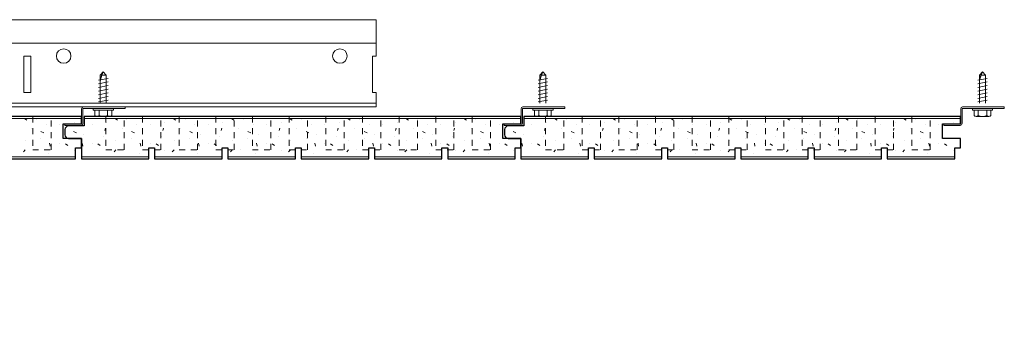
# Model space of a CAD drawing. Units: inches. Extents: x 1728 to 3456, y 0 to 1152.
# Drawn here: x 2392 to 2409, y 722 to 727 of the extents above; entities that cross this region are included whole.
import ezdxf
from ezdxf import colors
from ezdxf.entities.mleader import LeaderData, LeaderLine
from ezdxf.math import Vec2, Vec3

# ---------------------------------------------------------------- set-up
doc = ezdxf.new("R2010")
doc.units = ezdxf.units.IN
doc.header["$MEASUREMENT"] = 0
doc.linetypes.add('HIDDEN', pattern=[0.375, 0.25, -0.125])
for name, color, linetype, lineweight in [('Z-ANNO-NOTE', 7, 'Continuous', 35), ('Z-CLNG-SUSP', 3, 'Continuous', 18), ('Z-CLNG-TEES', 3, 'Continuous', 18), ('Z-CLNG-WOOD', 5, 'Continuous', 25), ('Z-CLNG-WOOD-PATT', 2, 'Continuous', 15)]:
    doc.layers.add(name, color=color, linetype=linetype, lineweight=lineweight)
doc.styles.add('1-4', font='arial.ttf', dxfattribs={"height": 0.375})

msp = doc.modelspace()

# ---------------------------------------------------------------- linework, layer by layer
at = {"layer": 'Z-CLNG-SUSP'}
for p, q in [((2393.730569, 725.997779), (2393.894569, 726.029029)), ((2393.760639, 726.086475), (2393.812569, 726.138404)), ((2393.760639, 725.599904), (2393.760639, 726.086475)), ((2393.78692, 726.086475), (2393.812569, 726.138404)), ((2393.864498, 726.086475), (2393.78692, 726.086475)), ((2393.864498, 726.086475), (2393.812569, 726.138404)), ((2393.864498, 725.599904), (2393.864498, 726.086475)), ((2401.289593, 725.997779), (2401.453593, 726.029029)), ((2401.319664, 726.086475), (2401.371593, 726.138404)), ((2401.319664, 725.599904), (2401.319664, 726.086475)), ((2401.345945, 726.086475), (2401.371593, 726.138404)), ((2401.423523, 726.086475), (2401.345945, 726.086475)), ((2401.423523, 726.086475), (2401.371593, 726.138404)), ((2401.423523, 725.599904), (2401.423523, 726.086475)), ((2408.848649, 725.997779), (2409.012649, 726.029029)), ((2408.878719, 726.086475), (2408.930649, 726.138404)), ((2408.878719, 725.599904), (2408.878719, 726.086475)), ((2408.905, 726.086475), (2408.930649, 726.138404)), ((2408.982578, 726.086475), (2408.905, 726.086475)), ((2408.982578, 726.086475), (2408.930649, 726.138404)), ((2408.982578, 725.599904), (2408.982578, 726.086475)), ((2393.730569, 725.935279), (2393.894569, 725.966529)), ((2393.730569, 725.872779), (2393.894569, 725.904029)), ((2393.730569, 725.810279), (2393.894569, 725.841529)), ((2401.289593, 725.935279), (2401.453593, 725.966529)), ((2401.289593, 725.872779), (2401.453593, 725.904029)), ((2401.289593, 725.810279), (2401.453593, 725.841529)), ((2408.848649, 725.935279), (2409.012649, 725.966529)), ((2408.848649, 725.872779), (2409.012649, 725.904029)), ((2408.848649, 725.810279), (2409.012649, 725.841529)), ((2393.730569, 725.747779), (2393.894569, 725.779029)), ((2393.730569, 725.685279), (2393.894569, 725.716529)), ((2393.730569, 725.622779), (2393.894569, 725.654029)), ((2401.289593, 725.747779), (2401.453593, 725.779029)), ((2401.289593, 725.685279), (2401.453593, 725.716529)), ((2401.289593, 725.622779), (2401.453593, 725.654029)), ((2408.848649, 725.747779), (2409.012649, 725.779029)), ((2408.848649, 725.685279), (2409.012649, 725.716529)), ((2408.848649, 725.622779), (2409.012649, 725.654029)), ((2393.638569, 725.480204), (2393.638569, 725.513404)), ((2393.986569, 725.513404), (2393.638569, 725.513404)), ((2393.986569, 725.480204), (2393.638569, 725.480204)), ((2393.668231, 725.39133), (2393.668231, 725.480204)), ((2393.7404, 725.480204), (2393.7404, 725.39133)), ((2393.884737, 725.480204), (2393.884737, 725.39133)), ((2393.956906, 725.480204), (2393.956906, 725.39133)), ((2393.986569, 725.480204), (2393.986569, 725.513404)), ((2401.197593, 725.480204), (2401.197593, 725.513404)), ((2401.545593, 725.513404), (2401.197593, 725.513404)), ((2401.545593, 725.480204), (2401.197593, 725.480204)), ((2401.227256, 725.39133), (2401.227256, 725.480204)), ((2401.299425, 725.480204), (2401.299425, 725.39133)), ((2401.443762, 725.480204), (2401.443762, 725.39133)), ((2401.515931, 725.480204), (2401.515931, 725.39133)), ((2401.545593, 725.480204), (2401.545593, 725.513404)), ((2408.756649, 725.480204), (2408.756649, 725.513404)), ((2409.104649, 725.513404), (2408.756649, 725.513404)), ((2409.104649, 725.480204), (2408.756649, 725.480204)), ((2408.786311, 725.39133), (2408.786311, 725.480204)), ((2408.85848, 725.480204), (2408.85848, 725.39133)), ((2409.002817, 725.480204), (2409.002817, 725.39133)), ((2409.074986, 725.480204), (2409.074986, 725.39133)), ((2409.104649, 725.480204), (2409.104649, 725.513404)), ((2393.701031, 725.372404), (2393.924106, 725.372404)), ((2401.260056, 725.372404), (2401.483131, 725.372404)), ((2408.819111, 725.372404), (2409.042186, 725.372404))]:
    msp.add_line(p, q, dxfattribs=at)
for points in [[(2393.760639, 725.982154), (2393.760657, 725.982974), (2393.760711, 725.983901), (2393.760801, 725.984936), (2393.760927, 725.986077), (2393.761089, 725.987324), (2393.761287, 725.988676), (2393.76152, 725.990132), (2393.761789, 725.991691), (2393.762093, 725.993351), (2393.762432, 725.995113), (2393.762806, 725.996974), (2393.763214, 725.998933), (2393.763657, 726.00099), (2393.764134, 726.003141), (2393.764644, 726.005387), (2393.765188, 726.007725), (2393.765764, 726.010153), (2393.766374, 726.012671), (2393.767015, 726.015276), (2393.767688, 726.017967), (2393.768391, 726.020741), (2393.769126, 726.023597), (2393.769891, 726.026533), (2393.770685, 726.029547), (2393.771509, 726.032636), (2393.772361, 726.035798), (2393.773241, 726.039032), (2393.774148, 726.042335), (2393.775082, 726.045705), (2393.776042, 726.049139), (2393.777028, 726.052635), (2393.778038, 726.05619), (2393.779072, 726.059803), (2393.780129, 726.06347), (2393.781209, 726.067189), (2393.782311, 726.070958), (2393.783434, 726.074773), (2393.784576, 726.078633), (2393.785739, 726.082535), (2393.78692, 726.086475)], [(2401.319664, 725.982154), (2401.319682, 725.982974), (2401.319736, 725.983901), (2401.319826, 725.984936), (2401.319952, 725.986077), (2401.320114, 725.987324), (2401.320312, 725.988676), (2401.320545, 725.990132), (2401.320814, 725.991691), (2401.321118, 725.993351), (2401.321457, 725.995113), (2401.321831, 725.996974), (2401.322239, 725.998933), (2401.322682, 726.00099), (2401.323159, 726.003141), (2401.323669, 726.005387), (2401.324213, 726.007725), (2401.324789, 726.010153), (2401.325398, 726.012671), (2401.32604, 726.015276), (2401.326712, 726.017967), (2401.327416, 726.020741), (2401.328151, 726.023597), (2401.328916, 726.026533), (2401.32971, 726.029547), (2401.330534, 726.032636), (2401.331386, 726.035798), (2401.332266, 726.039032), (2401.333173, 726.042335), (2401.334107, 726.045705), (2401.335067, 726.049139), (2401.336053, 726.052635), (2401.337063, 726.05619), (2401.338097, 726.059803), (2401.339154, 726.06347), (2401.340234, 726.067189), (2401.341336, 726.070958), (2401.342458, 726.074773), (2401.343601, 726.078633), (2401.344764, 726.082535), (2401.345945, 726.086475)], [(2408.878719, 725.982154), (2408.878737, 725.982974), (2408.878791, 725.983901), (2408.878881, 725.984936), (2408.879007, 725.986077), (2408.879169, 725.987324), (2408.879367, 725.988676), (2408.8796, 725.990132), (2408.879869, 725.991691), (2408.880173, 725.993351), (2408.880512, 725.995113), (2408.880886, 725.996974), (2408.881294, 725.998933), (2408.881737, 726.00099), (2408.882214, 726.003141), (2408.882724, 726.005387), (2408.883268, 726.007725), (2408.883844, 726.010153), (2408.884454, 726.012671), (2408.885095, 726.015276), (2408.885768, 726.017967), (2408.886471, 726.020741), (2408.887206, 726.023597), (2408.887971, 726.026533), (2408.888765, 726.029547), (2408.889589, 726.032636), (2408.890441, 726.035798), (2408.891321, 726.039032), (2408.892228, 726.042335), (2408.893162, 726.045705), (2408.894122, 726.049139), (2408.895108, 726.052635), (2408.896118, 726.05619), (2408.897152, 726.059803), (2408.898209, 726.06347), (2408.899289, 726.067189), (2408.900391, 726.070958), (2408.901514, 726.074773), (2408.902656, 726.078633), (2408.903819, 726.082535), (2408.905, 726.086475)]]:
    msp.add_lwpolyline(points, dxfattribs=at)
for points in [[(2394.187569, 725.513404), (2393.468819, 725.513404, 0.414213562), (2393.461569, 725.506154), (2393.461569, 725.250654, -0.414213562), (2393.430319, 725.219404), (2393.149069, 725.219404), (2393.149069, 725.243404), (2393.430319, 725.243404, 0.414213562), (2393.437569, 725.250654), (2393.437569, 725.506154, -0.414213562), (2393.468819, 725.537404), (2394.187569, 725.537404)], [(2401.746593, 725.513404), (2401.027843, 725.513404, 0.414213562), (2401.020593, 725.506154), (2401.020593, 725.250654, -0.414213562), (2400.989343, 725.219404), (2400.708093, 725.219404), (2400.708093, 725.243404), (2400.989343, 725.243404, 0.414213562), (2400.996593, 725.250654), (2400.996593, 725.506154, -0.414213562), (2401.027843, 725.537404), (2401.746593, 725.537404)], [(2409.305649, 725.513404), (2408.586899, 725.513404, 0.414213562), (2408.579649, 725.506154), (2408.579649, 725.250654, -0.414213562), (2408.548399, 725.219404), (2408.267149, 725.219404), (2408.267149, 725.243404), (2408.548399, 725.243404, 0.414213562), (2408.555649, 725.250654), (2408.555649, 725.506154, -0.414213562), (2408.586899, 725.537404), (2409.305649, 725.537404)]]:
    msp.add_lwpolyline(points, format="xyb", close=True, dxfattribs=at)
at = {"layer": 'Z-CLNG-SUSP', "extrusion": (0, 0, -1)}
for points in [[(-2393.7404, 725.39133), (-2393.723223, 725.377477), (-2393.704315, 725.374877), (-2393.685408, 725.377477), (-2393.668231, 725.39133)], [(-2393.884737, 725.39133), (-2393.850383, 725.377477), (-2393.812569, 725.374877), (-2393.774754, 725.377477), (-2393.7404, 725.39133)], [(-2393.956906, 725.39133), (-2393.939729, 725.377477), (-2393.920822, 725.374877), (-2393.901914, 725.377477), (-2393.884737, 725.39133)], [(-2401.299425, 725.39133), (-2401.282248, 725.377477), (-2401.26334, 725.374877), (-2401.244433, 725.377477), (-2401.227256, 725.39133)], [(-2401.443762, 725.39133), (-2401.409408, 725.377477), (-2401.371593, 725.374877), (-2401.333779, 725.377477), (-2401.299425, 725.39133)], [(-2401.515931, 725.39133), (-2401.498754, 725.377477), (-2401.479847, 725.374877), (-2401.460939, 725.377477), (-2401.443762, 725.39133)], [(-2408.85848, 725.39133), (-2408.841303, 725.377477), (-2408.822395, 725.374877), (-2408.803488, 725.377477), (-2408.786311, 725.39133)], [(-2409.002817, 725.39133), (-2408.968463, 725.377477), (-2408.930649, 725.374877), (-2408.892834, 725.377477), (-2408.85848, 725.39133)], [(-2409.074986, 725.39133), (-2409.057809, 725.377477), (-2409.038902, 725.374877), (-2409.019994, 725.377477), (-2409.002817, 725.39133)]]:
    msp.add_lwpolyline(points, dxfattribs=at)
at = {"layer": 'Z-CLNG-SUSP'}
for centre, start, end in [((2393.701031, 725.41029), 210.030108, 270), ((2393.924106, 725.41029), 270, 329.969892), ((2401.260056, 725.41029), 210.030108, 270), ((2401.483131, 725.41029), 270, 329.969892), ((2408.819111, 725.41029), 210.030108, 270), ((2409.042186, 725.41029), 270, 329.969892)]:
    msp.add_arc(centre, 0.037886, start, end, dxfattribs=at)
at = {"layer": 'Z-CLNG-TEES'}
for p, q in [((2374.944364, 727.037404), (2398.506565, 727.037404)), ((2398.506565, 727.037404), (2398.506565, 726.412404)), ((2375.113513, 726.631154), (2398.506565, 726.631154)), ((2398.506565, 725.537404), (2398.506565, 725.787404)), ((2375.222982, 725.537404), (2398.506565, 725.537404)), ((2375.243509, 725.599904), (2398.506565, 725.599904))]:
    msp.add_line(p, q, dxfattribs=at)
msp.add_lwpolyline([(2392.444065, 725.787404), (2392.569065, 725.787404), (2392.569065, 726.412404), (2392.444065, 726.412404)], close=True, dxfattribs=at)
msp.add_lwpolyline([(2398.506565, 726.412404), (2398.444065, 726.412404), (2398.444065, 725.787404), (2398.506565, 725.787404)], dxfattribs=at)
for centre in [(2393.131565, 726.412404), (2397.881565, 726.412404)]:
    msp.add_circle(centre, 0.125, dxfattribs=at)
at = {"layer": 'Z-CLNG-WOOD'}
msp.add_lwpolyline([(2392.175603, 724.645528), (2393.33702, 724.645528), (2393.33702, 724.833028), (2393.435445, 724.833028), (2393.435445, 724.995528), (2393.122211, 724.995528), (2393.122211, 725.245528), (2393.435445, 725.245528), (2393.435445, 725.370528), (2385.92639, 725.370528)], dxfattribs=at)
at = {"layer": 'Z-CLNG-WOOD', "linetype": 'HIDDEN', "lineweight": 5, "ltscale": 0.25}
for points in [[(2392.598831, 725.370528), (2392.598831, 724.801778), (2392.913791, 724.801778), (2392.913791, 725.370528)], [(2393.858644, 725.370528), (2393.858644, 724.801778), (2394.173604, 724.801778), (2394.173604, 725.370528)], [(2394.488565, 725.370528), (2394.488565, 724.801778), (2394.803525, 724.801778), (2394.803525, 725.370528)], [(2395.118486, 725.370528), (2395.118486, 724.801778), (2395.433446, 724.801778), (2395.433446, 725.370528)], [(2395.748407, 725.370528), (2395.748407, 724.801778), (2396.063367, 724.801778), (2396.063367, 725.370528)], [(2396.378329, 725.370528), (2396.378329, 724.801778), (2396.693289, 724.801778), (2396.693289, 725.370528)], [(2397.00825, 725.370528), (2397.00825, 724.801778), (2397.32321, 724.801778), (2397.32321, 725.370528)], [(2397.638171, 725.370528), (2397.638171, 724.801778), (2397.953131, 724.801778), (2397.953131, 725.370528)], [(2398.268092, 725.370528), (2398.268092, 724.801778), (2398.583052, 724.801778), (2398.583052, 725.370528)], [(2398.898014, 725.370528), (2398.898014, 724.801778), (2399.212974, 724.801778), (2399.212974, 725.370528)], [(2399.527935, 725.370528), (2399.527935, 724.801778), (2399.842895, 724.801778), (2399.842895, 725.370528)], [(2400.157856, 725.370528), (2400.157856, 724.801778), (2400.472816, 724.801778), (2400.472816, 725.370528)], [(2401.417699, 725.370528), (2401.417699, 724.801778), (2401.732659, 724.801778), (2401.732659, 725.370528)], [(2402.04762, 725.370528), (2402.04762, 724.801778), (2402.36258, 724.801778), (2402.36258, 725.370528)], [(2402.677541, 725.370528), (2402.677541, 724.801778), (2402.992501, 724.801778), (2402.992501, 725.370528)], [(2403.307462, 725.370528), (2403.307462, 724.801778), (2403.622422, 724.801778), (2403.622422, 725.370528)], [(2403.937384, 725.370528), (2403.937384, 724.801778), (2404.252344, 724.801778), (2404.252344, 725.370528)], [(2404.567305, 725.370528), (2404.567305, 724.801778), (2404.882265, 724.801778), (2404.882265, 725.370528)], [(2405.197226, 725.370528), (2405.197226, 724.801778), (2405.512186, 724.801778), (2405.512186, 725.370528)], [(2405.827147, 725.370528), (2405.827147, 724.801778), (2406.142107, 724.801778), (2406.142107, 725.370528)], [(2406.457069, 725.370528), (2406.457069, 724.801778), (2406.772029, 724.801778), (2406.772029, 725.370528)], [(2407.08699, 725.370528), (2407.08699, 724.801778), (2407.40195, 724.801778), (2407.40195, 725.370528)], [(2407.716911, 725.370528), (2407.716911, 724.801778), (2408.031871, 724.801778), (2408.031871, 725.370528)]]:
    msp.add_lwpolyline(points, dxfattribs=at)
at = {"layer": 'Z-CLNG-WOOD'}
for points in [[(2400.681236, 724.995528), (2400.681236, 725.245528), (2400.99447, 725.245528), (2400.99447, 725.370528), (2393.485415, 725.370528), (2393.485415, 725.210528), (2393.216681, 725.210528, 0.414213562), (2393.154181, 725.148028), (2393.154181, 725.058028, 0.414213562), (2393.216681, 724.995528), (2393.435415, 724.995528), (2393.435415, 724.645528), (2394.596832, 724.645528), (2394.596832, 724.833028), (2394.695257, 724.833028), (2394.695257, 724.645528), (2395.856675, 724.645528), (2395.856675, 724.833028), (2395.9551, 724.833028), (2395.9551, 724.645528), (2397.116517, 724.645528), (2397.116517, 724.833028), (2397.214942, 724.833028), (2397.214942, 724.645528), (2398.37636, 724.645528), (2398.37636, 724.833028), (2398.474785, 724.833028), (2398.474785, 724.645528), (2399.636202, 724.645528), (2399.636202, 724.833028), (2399.734627, 724.833028), (2399.734627, 724.645528), (2400.896045, 724.645528), (2400.896045, 724.833028), (2400.99447, 724.833028), (2400.99447, 724.995528)], [(2408.240291, 724.995528), (2408.240291, 725.245528), (2408.553525, 725.245528), (2408.553525, 725.370528), (2401.04447, 725.370528), (2401.04447, 725.210528), (2400.775736, 725.210528, 0.414213562), (2400.713236, 725.148028), (2400.713236, 725.058028, 0.414213562), (2400.775736, 724.995528), (2400.99447, 724.995528), (2400.99447, 724.645528), (2402.155887, 724.645528), (2402.155887, 724.833028), (2402.254313, 724.833028), (2402.254313, 724.645528), (2403.41573, 724.645528), (2403.41573, 724.833028), (2403.514155, 724.833028), (2403.514155, 724.645528), (2404.675572, 724.645528), (2404.675572, 724.833028), (2404.773998, 724.833028), (2404.773998, 724.645528), (2405.935415, 724.645528), (2405.935415, 724.833028), (2406.03384, 724.833028), (2406.03384, 724.645528), (2407.195257, 724.645528), (2407.195257, 724.833028), (2407.293683, 724.833028), (2407.293683, 724.645528), (2408.4551, 724.645528), (2408.4551, 724.833028), (2408.553525, 724.833028), (2408.553525, 724.995528)]]:
    msp.add_lwpolyline(points, format="xyb", close=True, dxfattribs=at)
at = {"layer": 'Z-CLNG-WOOD-PATT', "linetype": 'Continuous'}
for p, q in [((2392.455839, 725.339278), (2392.500055, 725.312748)), ((2392.660204, 725.322823), (2392.660204, 725.322823)), ((2394.014857, 725.339278), (2394.059071, 725.31275)), ((2394.219229, 725.322823), (2394.219229, 725.322823)), ((2395.014858, 725.339278), (2395.059073, 725.312749)), ((2395.219229, 725.322823), (2395.219229, 725.322823)), ((2396.01486, 725.339278), (2396.059074, 725.312749)), ((2396.219229, 725.322823), (2396.219229, 725.322823)), ((2397.014861, 725.339278), (2397.059076, 725.312749)), ((2397.219229, 725.322823), (2397.219229, 725.322823)), ((2398.014862, 725.339278), (2398.059077, 725.312749)), ((2398.219229, 725.322823), (2398.219229, 725.322823)), ((2399.014863, 725.339278), (2399.059079, 725.312748)), ((2399.219229, 725.322823), (2399.219229, 725.322823)), ((2400.014864, 725.339278), (2400.05908, 725.312748)), ((2400.219229, 725.322823), (2400.219229, 725.322823)), ((2401.573912, 725.339278), (2401.618126, 725.31275)), ((2401.778284, 725.322823), (2401.778284, 725.322823)), ((2402.573914, 725.339278), (2402.618128, 725.312749)), ((2402.778284, 725.322823), (2402.778284, 725.322823)), ((2403.573915, 725.339278), (2403.618129, 725.312749)), ((2403.778284, 725.322823), (2403.778284, 725.322823)), ((2404.573916, 725.339278), (2404.618131, 725.312749)), ((2404.778284, 725.322823), (2404.778284, 725.322823)), ((2405.573917, 725.339278), (2405.618132, 725.312749)), ((2405.778284, 725.322823), (2405.778284, 725.322823)), ((2406.573918, 725.339278), (2406.618134, 725.312748)), ((2406.778284, 725.322823), (2406.778284, 725.322823)), ((2407.573919, 725.339278), (2407.618135, 725.312748)), ((2407.778284, 725.322823), (2407.778284, 725.322823)), ((2392.580204, 725.162823), (2392.580204, 725.162823)), ((2392.830204, 725.232823), (2392.830204, 725.232823)), ((2393.060204, 725.242823), (2393.060204, 725.242823)), ((2393.310204, 725.272823), (2393.310204, 725.272823)), ((2393.619229, 725.242823), (2393.619229, 725.242823)), ((2393.83935, 725.132726), (2393.84935, 725.172726)), ((2393.869229, 725.272823), (2393.869229, 725.272823)), ((2394.139229, 725.162823), (2394.139229, 725.162823)), ((2394.389229, 725.232823), (2394.389229, 725.232823)), ((2394.619229, 725.242823), (2394.619229, 725.242823)), ((2394.839351, 725.132725), (2394.849351, 725.172725)), ((2394.869229, 725.272823), (2394.869229, 725.272823)), ((2395.139229, 725.162823), (2395.139229, 725.162823)), ((2395.389229, 725.232823), (2395.389229, 725.232823)), ((2395.619229, 725.242823), (2395.619229, 725.242823)), ((2395.839352, 725.132723), (2395.849352, 725.172723)), ((2395.869229, 725.272823), (2395.869229, 725.272823)), ((2396.139229, 725.162823), (2396.139229, 725.162823)), ((2396.389229, 725.232823), (2396.389229, 725.232823)), ((2396.619229, 725.242823), (2396.619229, 725.242823)), ((2396.839353, 725.132722), (2396.849353, 725.172722)), ((2396.869229, 725.272823), (2396.869229, 725.272823)), ((2397.139229, 725.162823), (2397.139229, 725.162823)), ((2397.389229, 725.232823), (2397.389229, 725.232823)), ((2397.619229, 725.242823), (2397.619229, 725.242823)), ((2397.839354, 725.132721), (2397.849354, 725.172721)), ((2397.869229, 725.272823), (2397.869229, 725.272823)), ((2398.139229, 725.162823), (2398.139229, 725.162823)), ((2398.389229, 725.232823), (2398.389229, 725.232823)), ((2398.619229, 725.242823), (2398.619229, 725.242823)), ((2398.839355, 725.13272), (2398.849355, 725.17272)), ((2398.869229, 725.272823), (2398.869229, 725.272823)), ((2399.139229, 725.162823), (2399.139229, 725.162823)), ((2399.389229, 725.232823), (2399.389229, 725.232823)), ((2399.619229, 725.242823), (2399.619229, 725.242823)), ((2399.839356, 725.132719), (2399.849356, 725.172719)), ((2399.869229, 725.272823), (2399.869229, 725.272823)), ((2400.139229, 725.162823), (2400.139229, 725.162823)), ((2400.389229, 725.232823), (2400.389229, 725.232823)), ((2400.619229, 725.242823), (2400.619229, 725.242823)), ((2400.869229, 725.272823), (2400.869229, 725.272823)), ((2401.178284, 725.242823), (2401.178284, 725.242823)), ((2401.398405, 725.132726), (2401.408405, 725.172726)), ((2401.428284, 725.272823), (2401.428284, 725.272823)), ((2401.698284, 725.162823), (2401.698284, 725.162823)), ((2401.948284, 725.232823), (2401.948284, 725.232823)), ((2402.178284, 725.242823), (2402.178284, 725.242823)), ((2402.398406, 725.132725), (2402.408406, 725.172725)), ((2402.428284, 725.272823), (2402.428284, 725.272823)), ((2402.698284, 725.162823), (2402.698284, 725.162823)), ((2402.948284, 725.232823), (2402.948284, 725.232823)), ((2403.178284, 725.242823), (2403.178284, 725.242823)), ((2403.398407, 725.132723), (2403.408407, 725.172723)), ((2403.428284, 725.272823), (2403.428284, 725.272823)), ((2403.698284, 725.162823), (2403.698284, 725.162823)), ((2403.948284, 725.232823), (2403.948284, 725.232823)), ((2404.178284, 725.242823), (2404.178284, 725.242823)), ((2404.398408, 725.132722), (2404.408408, 725.172722)), ((2404.428284, 725.272823), (2404.428284, 725.272823)), ((2404.698284, 725.162823), (2404.698284, 725.162823)), ((2404.948284, 725.232823), (2404.948284, 725.232823)), ((2405.178284, 725.242823), (2405.178284, 725.242823)), ((2405.398409, 725.132721), (2405.408409, 725.172721)), ((2405.428284, 725.272823), (2405.428284, 725.272823)), ((2405.698284, 725.162823), (2405.698284, 725.162823)), ((2405.948284, 725.232823), (2405.948284, 725.232823)), ((2406.178284, 725.242823), (2406.178284, 725.242823)), ((2406.39841, 725.13272), (2406.40841, 725.17272)), ((2406.428284, 725.272823), (2406.428284, 725.272823)), ((2406.698284, 725.162823), (2406.698284, 725.162823)), ((2406.948284, 725.232823), (2406.948284, 725.232823)), ((2407.178284, 725.242823), (2407.178284, 725.242823)), ((2407.398411, 725.132719), (2407.408411, 725.172719)), ((2407.428284, 725.272823), (2407.428284, 725.272823)), ((2407.698284, 725.162823), (2407.698284, 725.162823)), ((2407.948284, 725.232823), (2407.948284, 725.232823)), ((2408.178284, 725.242823), (2408.178284, 725.242823)), ((2408.428284, 725.272823), (2408.428284, 725.272823)), ((2392.470204, 724.962823), (2392.470204, 724.962823)), ((2392.740204, 724.992823), (2392.740204, 724.992823)), ((2392.740217, 725.112919), (2392.790218, 725.092919)), ((2392.920204, 725.062823), (2392.920204, 725.062823)), ((2393.299242, 725.112923), (2393.349242, 725.092923)), ((2393.479229, 725.062823), (2393.479229, 725.062823)), ((2393.819229, 725.032823), (2393.819229, 725.032823)), ((2394.029229, 724.962823), (2394.029229, 724.962823)), ((2394.299229, 724.992823), (2394.299229, 724.992823)), ((2394.299242, 725.112923), (2394.349242, 725.092922)), ((2394.479229, 725.062823), (2394.479229, 725.062823)), ((2394.819229, 725.032823), (2394.819229, 725.032823)), ((2395.029229, 724.962823), (2395.029229, 724.962823)), ((2395.299229, 724.992823), (2395.299229, 724.992823)), ((2395.299242, 725.112922), (2395.349243, 725.092922)), ((2395.479229, 725.062823), (2395.479229, 725.062823)), ((2395.819229, 725.032823), (2395.819229, 725.032823)), ((2396.029229, 724.962823), (2396.029229, 724.962823)), ((2396.299229, 724.992823), (2396.299229, 724.992823)), ((2396.299242, 725.112921), (2396.349243, 725.092921)), ((2396.479229, 725.062823), (2396.479229, 725.062823)), ((2396.819229, 725.032823), (2396.819229, 725.032823)), ((2397.029229, 724.962823), (2397.029229, 724.962823)), ((2397.299229, 724.992823), (2397.299229, 724.992823)), ((2397.299242, 725.112921), (2397.349243, 725.092921)), ((2397.479229, 725.062823), (2397.479229, 725.062823)), ((2397.819229, 725.032823), (2397.819229, 725.032823)), ((2398.029229, 724.962823), (2398.029229, 724.962823)), ((2398.299229, 724.992823), (2398.299229, 724.992823)), ((2398.299242, 725.11292), (2398.349243, 725.09292)), ((2398.479229, 725.062823), (2398.479229, 725.062823)), ((2398.819229, 725.032823), (2398.819229, 725.032823)), ((2399.029229, 724.962823), (2399.029229, 724.962823)), ((2399.299229, 724.992823), (2399.299229, 724.992823)), ((2399.299242, 725.11292), (2399.349243, 725.09292)), ((2399.479229, 725.062823), (2399.479229, 725.062823)), ((2399.819229, 725.032823), (2399.819229, 725.032823)), ((2400.029229, 724.962823), (2400.029229, 724.962823)), ((2400.299229, 724.992823), (2400.299229, 724.992823)), ((2400.299242, 725.112919), (2400.349243, 725.092919)), ((2400.479229, 725.062823), (2400.479229, 725.062823)), ((2400.858297, 725.112923), (2400.908298, 725.092923)), ((2401.038284, 725.062823), (2401.038284, 725.062823)), ((2401.378284, 725.032823), (2401.378284, 725.032823)), ((2401.588284, 724.962823), (2401.588284, 724.962823)), ((2401.858284, 724.992823), (2401.858284, 724.992823)), ((2401.858297, 725.112923), (2401.908298, 725.092922)), ((2402.038284, 725.062823), (2402.038284, 725.062823)), ((2402.378284, 725.032823), (2402.378284, 725.032823)), ((2402.588284, 724.962823), (2402.588284, 724.962823)), ((2402.858284, 724.992823), (2402.858284, 724.992823)), ((2402.858297, 725.112922), (2402.908298, 725.092922)), ((2403.038284, 725.062823), (2403.038284, 725.062823)), ((2403.378284, 725.032823), (2403.378284, 725.032823)), ((2403.588284, 724.962823), (2403.588284, 724.962823)), ((2403.858284, 724.992823), (2403.858284, 724.992823)), ((2403.858297, 725.112921), (2403.908298, 725.092921)), ((2404.038284, 725.062823), (2404.038284, 725.062823)), ((2404.378284, 725.032823), (2404.378284, 725.032823)), ((2404.588284, 724.962823), (2404.588284, 724.962823)), ((2404.858284, 724.992823), (2404.858284, 724.992823)), ((2404.858297, 725.112921), (2404.908298, 725.092921)), ((2405.038284, 725.062823), (2405.038284, 725.062823)), ((2405.378284, 725.032823), (2405.378284, 725.032823)), ((2405.588284, 724.962823), (2405.588284, 724.962823)), ((2405.858284, 724.992823), (2405.858284, 724.992823)), ((2405.858297, 725.11292), (2405.908298, 725.09292)), ((2406.038284, 725.062823), (2406.038284, 725.062823)), ((2406.378284, 725.032823), (2406.378284, 725.032823)), ((2406.588284, 724.962823), (2406.588284, 724.962823)), ((2406.858284, 724.992823), (2406.858284, 724.992823)), ((2406.858297, 725.11292), (2406.908298, 725.09292)), ((2407.038284, 725.062823), (2407.038284, 725.062823)), ((2407.378284, 725.032823), (2407.378284, 725.032823)), ((2407.588284, 724.962823), (2407.588284, 724.962823)), ((2407.858284, 724.992823), (2407.858284, 724.992823)), ((2407.858297, 725.112919), (2407.908298, 725.092919)), ((2408.038284, 725.062823), (2408.038284, 725.062823)), ((2392.440201, 724.762821), (2392.470201, 724.802821)), ((2392.610204, 724.802823), (2392.610204, 724.802823)), ((2392.900159, 724.862682), (2392.890159, 724.912681)), ((2393.060204, 724.912823), (2393.060204, 724.912823)), ((2393.160201, 724.902821), (2393.200201, 724.872821)), ((2393.310204, 724.792823), (2393.310204, 724.792823)), ((2393.459184, 724.862706), (2393.449184, 724.912706)), ((2393.619229, 724.912823), (2393.619229, 724.912823)), ((2393.719226, 724.902821), (2393.759226, 724.872821)), ((2393.869229, 724.792823), (2393.869229, 724.792823)), ((2393.999226, 724.762821), (2394.029226, 724.802821)), ((2394.169229, 724.802823), (2394.169229, 724.802823)), ((2394.459184, 724.862703), (2394.449184, 724.912702)), ((2394.619229, 724.912823), (2394.619229, 724.912823)), ((2394.719226, 724.902821), (2394.759226, 724.872821)), ((2394.869229, 724.792823), (2394.869229, 724.792823)), ((2394.999226, 724.762821), (2395.029226, 724.802821)), ((2395.169229, 724.802823), (2395.169229, 724.802823)), ((2395.459184, 724.862699), (2395.449184, 724.912699)), ((2395.619229, 724.912823), (2395.619229, 724.912823)), ((2395.719226, 724.902821), (2395.759226, 724.872821)), ((2395.999226, 724.762821), (2396.029226, 724.802821)), ((2396.169229, 724.802823), (2396.169229, 724.802823)), ((2396.459184, 724.862696), (2396.449184, 724.912695)), ((2396.619229, 724.912823), (2396.619229, 724.912823)), ((2396.719226, 724.902821), (2396.759226, 724.872821)), ((2396.869229, 724.792823), (2396.869229, 724.792823)), ((2396.999226, 724.762821), (2397.029226, 724.802821)), ((2397.459184, 724.862692), (2397.449184, 724.912692)), ((2397.619229, 724.912823), (2397.619229, 724.912823)), ((2397.719226, 724.902821), (2397.759226, 724.872821)), ((2397.869229, 724.792823), (2397.869229, 724.792823)), ((2397.999226, 724.762821), (2398.029226, 724.802821)), ((2398.169229, 724.802823), (2398.169229, 724.802823)), ((2398.459184, 724.862689), (2398.449184, 724.912688)), ((2398.619229, 724.912823), (2398.619229, 724.912823)), ((2398.719226, 724.902821), (2398.759226, 724.872821)), ((2398.869229, 724.792823), (2398.869229, 724.792823)), ((2398.999226, 724.762821), (2399.029226, 724.802821)), ((2399.169229, 724.802823), (2399.169229, 724.802823)), ((2399.459184, 724.862685), (2399.449184, 724.912685)), ((2399.619229, 724.912823), (2399.619229, 724.912823)), ((2399.719226, 724.902821), (2399.759226, 724.872821)), ((2399.869229, 724.792823), (2399.869229, 724.792823)), ((2399.999226, 724.762821), (2400.029226, 724.802821)), ((2400.169229, 724.802823), (2400.169229, 724.802823)), ((2400.459184, 724.862682), (2400.449184, 724.912681)), ((2400.619229, 724.912823), (2400.619229, 724.912823)), ((2400.719226, 724.902821), (2400.759226, 724.872821)), ((2400.869229, 724.792823), (2400.869229, 724.792823)), ((2401.01824, 724.862706), (2401.00824, 724.912706)), ((2401.178284, 724.912823), (2401.178284, 724.912823)), ((2401.278281, 724.902821), (2401.318281, 724.872821)), ((2401.428284, 724.792823), (2401.428284, 724.792823)), ((2401.558281, 724.762821), (2401.588281, 724.802821)), ((2401.728284, 724.802823), (2401.728284, 724.802823)), ((2402.018239, 724.862703), (2402.00824, 724.912702)), ((2402.178284, 724.912823), (2402.178284, 724.912823)), ((2402.278281, 724.902821), (2402.318281, 724.872821)), ((2402.428284, 724.792823), (2402.428284, 724.792823)), ((2402.558281, 724.762821), (2402.588281, 724.802821)), ((2402.728284, 724.802823), (2402.728284, 724.802823)), ((2403.018239, 724.862699), (2403.008239, 724.912699)), ((2403.178284, 724.912823), (2403.178284, 724.912823)), ((2403.278281, 724.902821), (2403.318281, 724.872821)), ((2403.558281, 724.762821), (2403.588281, 724.802821)), ((2403.728284, 724.802823), (2403.728284, 724.802823)), ((2404.018239, 724.862696), (2404.008239, 724.912695)), ((2404.178284, 724.912823), (2404.178284, 724.912823)), ((2404.278281, 724.902821), (2404.318281, 724.872821)), ((2404.428284, 724.792823), (2404.428284, 724.792823)), ((2404.558281, 724.762821), (2404.588281, 724.802821)), ((2405.018239, 724.862692), (2405.008239, 724.912692)), ((2405.178284, 724.912823), (2405.178284, 724.912823)), ((2405.278281, 724.902821), (2405.318281, 724.872821)), ((2405.428284, 724.792823), (2405.428284, 724.792823)), ((2405.558281, 724.762821), (2405.588281, 724.802821)), ((2405.728284, 724.802823), (2405.728284, 724.802823)), ((2406.018239, 724.862689), (2406.008239, 724.912688)), ((2406.178284, 724.912823), (2406.178284, 724.912823)), ((2406.278281, 724.902821), (2406.318281, 724.872821)), ((2406.428284, 724.792823), (2406.428284, 724.792823)), ((2406.558281, 724.762821), (2406.588281, 724.802821)), ((2406.728284, 724.802823), (2406.728284, 724.802823)), ((2407.018239, 724.862685), (2407.008239, 724.912685)), ((2407.178284, 724.912823), (2407.178284, 724.912823)), ((2407.278281, 724.902821), (2407.318281, 724.872821)), ((2407.428284, 724.792823), (2407.428284, 724.792823)), ((2407.558281, 724.762821), (2407.588281, 724.802821)), ((2407.728284, 724.802823), (2407.728284, 724.802823)), ((2408.018239, 724.862682), (2408.008239, 724.912681)), ((2408.178284, 724.912823), (2408.178284, 724.912823)), ((2408.278281, 724.902821), (2408.318281, 724.872821)), ((2408.428284, 724.792823), (2408.428284, 724.792823)), ((2392.870204, 724.742823), (2392.870204, 724.742823)), ((2394.429229, 724.742823), (2394.429229, 724.742823)), ((2395.429229, 724.742823), (2395.429229, 724.742823)), ((2396.429229, 724.742823), (2396.429229, 724.742823)), ((2397.429229, 724.742823), (2397.429229, 724.742823)), ((2399.429229, 724.742823), (2399.429229, 724.742823)), ((2400.429229, 724.742823), (2400.429229, 724.742823)), ((2401.988284, 724.742823), (2401.988284, 724.742823)), ((2402.988284, 724.742823), (2402.988284, 724.742823)), ((2403.988284, 724.742823), (2403.988284, 724.742823)), ((2404.988284, 724.742823), (2404.988284, 724.742823)), ((2406.988284, 724.742823), (2406.988284, 724.742823)), ((2407.988284, 724.742823), (2407.988284, 724.742823))]:
    msp.add_line(p, q, dxfattribs=at)
at = {"layer": 'Z-CLNG-WOOD-PATT'}
for points in [[(2385.92639, 725.339278), (2393.435445, 725.339278)], [(2393.485415, 725.339278), (2400.99447, 725.339278)], [(2401.04447, 725.339278), (2408.553525, 725.339278)], [(2392.175603, 724.676778), (2393.33702, 724.676778)], [(2393.435415, 724.676778), (2394.596832, 724.676778)], [(2394.695257, 724.676778), (2395.856675, 724.676778)], [(2395.9551, 724.676778), (2397.116517, 724.676778)], [(2397.214942, 724.676778), (2398.37636, 724.676778)], [(2398.474785, 724.676778), (2399.636202, 724.676778)], [(2399.734627, 724.676778), (2400.896045, 724.676778)], [(2400.99447, 724.676778), (2402.155887, 724.676778)], [(2402.254313, 724.676778), (2403.41573, 724.676778)], [(2403.514155, 724.676778), (2404.675572, 724.676778)], [(2404.773998, 724.676778), (2405.935415, 724.676778)], [(2406.03384, 724.676778), (2407.195257, 724.676778)], [(2407.293683, 724.676778), (2408.4551, 724.676778)]]:
    msp.add_lwpolyline(points, dxfattribs=at)

# ---------------------------------------------------------------- leaders
at = {"layer": 'Z-ANNO-NOTE'}
ml = msp.add_multileader_mtext('Standard', dxfattribs=at)
ml.set_content('9WOOD ACOUSTIC CEILING PLANK (TYP)', color=256, style='1-4')
ml.set_leader_properties()
ml.build(insert=Vec2(0, 0))
ml.multileader.update_dxf_attribs({"leader_type": 2, "text_right_attachment_type": 3, "dogleg_length": 0.36, "arrow_head_size": 0.375, "scale": 4})
ctx = ml.context
ctx.base_point, ctx.scale, ctx.char_height, ctx.arrow_head_size, ctx.landing_gap_size, ctx.plane_origin = Vec3(2380.110342, 721.844719), 4, 0.375, 0.375, 0.36, Vec3(2378.755435, 721.358049)
ctx.right_attachment = 3
notes = []
notes.append((ctx, [(0, (1, 1, 0), (2378.670342, 721.844719), (1, 0), 1.44, [(0, [(2378.457971, 724.725043), (2379.330736, 721.844719)], 0, [])])]))
ctx.mtext.insert, ctx.mtext.width, ctx.mtext.flow_direction = Vec3(2380.470342, 722.08619), 5.20385183, 5
for ctx, leaders in notes:
    for number, flags, end, landing, length, lines in leaders:
        leader = LeaderData()
        leader.index, (leader.has_last_leader_line, leader.has_dogleg_vector, leader.attachment_direction) = number, flags
        leader.last_leader_point, leader.dogleg_vector, leader.dogleg_length = Vec3(end), Vec3(landing), length
        for number, points, colour, breaks in lines:
            line = LeaderLine()
            line.index, line.vertices, line.color, line.breaks = number, Vec3.list(points), colors.encode_raw_color(colour), breaks
            leader.lines.append(line)
        ctx.leaders.append(leader)

doc.saveas('drawing.dxf')
